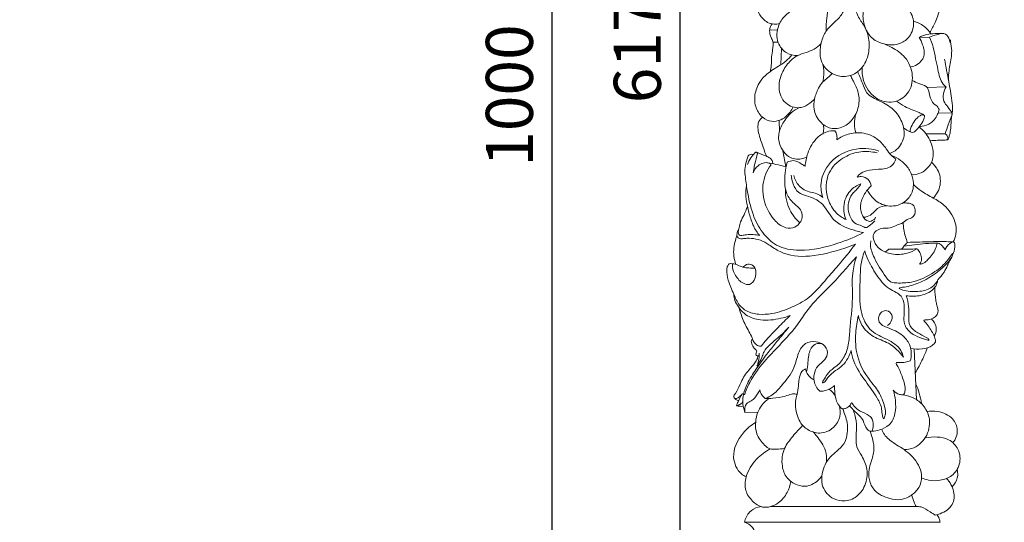
# Model space of a CAD drawing. Units: millimetres. Extents: x -16 to 1537, y -11 to 1333.
# Drawn here: x 382 to 779, y 476 to 679 of the extents above; entities that cross this region are included whole.
import ezdxf

# ---------------------------------------------------------------- set-up
doc = ezdxf.new("R2010")
doc.units = ezdxf.units.MM
doc.layers.get('0').update_dxf_attribs({"lineweight": 5})
doc.layers.add('АР_Размеры', color=1, linetype='Continuous', lineweight=5)
doc.styles.add('style1', font='txt')
doc.dimstyles.new('1_5', dxfattribs={"dimtxt": 19, "dimasz": 13, "dimexe": 1, "dimexo": 0, "dimgap": 5, "dimtad": 1, "dimdec": 0, "dimtxsty": 'style1', "dimcen": 25, "dimclrd": 1, "dimclre": 1, "dimclrt": 1, "dimadec": 0, "dimazin": 0, "dimtfac": 1, "dimtdec": 0, "dimtmove": 0, "dimatfit": 3, "dimfxl": 1, "dimtfill": 1, "dimarcsym": 0})

# ---------------------------------------------------------------- blocks, each defined once
blk = doc.blocks.new('*D13')
at = {"layer": 'Defpoints', "color": 0, "transparency": 16777216}
for p in [(688.98, 1147.92), (596.66, 147.92), (678.98, 147.92)]:
    blk.add_point(p, dxfattribs=at)
at = {"layer": 'АР_Размеры', "color": 1, "lineweight": -2, "transparency": 16777216}
for p, q in [((688.98, 1147.92), (595.66, 1147.92)), ((596.66, 1134.92), (596.66, 160.92)), ((678.98, 147.92), (595.66, 147.92))]:
    blk.add_line(p, q, dxfattribs=at)
at = {"layer": 'АР_Размеры', "color": 1, "transparency": 16777216}
for points in [[(594.49, 1134.92), (598.83, 1134.92), (596.66, 1147.92)], [(594.49, 160.92), (598.83, 160.92), (596.66, 147.92)]]:
    blk.add_solid(points, dxfattribs=at)
at = {"layer": 'АР_Размеры', "color": 1, "transparency": 16777216, "insert": (582, 647.92), "char_height": 19, "attachment_point": 5, "rotation": 90, "style": 'style1', "bg_fill": 3, "box_fill_scale": 1.1, "bg_fill_color": 256, "bg_fill_true_color": 13158600, "bg_fill_transparency": 0}
blk.add_mtext('1000', dxfattribs=at)
blk = doc.blocks.new('*D17')
at = {"layer": 'Defpoints', "color": 0, "transparency": 16777216}
for p in [(688.98, 974.9), (648.32, 357.85), (678.98, 357.85)]:
    blk.add_point(p, dxfattribs=at)
at = {"layer": 'АР_Размеры', "color": 1, "lineweight": -2, "transparency": 16777216}
for p, q in [((688.98, 974.9), (647.32, 974.9)), ((648.32, 961.9), (648.32, 370.85)), ((678.98, 357.85), (647.32, 357.85))]:
    blk.add_line(p, q, dxfattribs=at)
at = {"layer": 'АР_Размеры', "color": 1, "transparency": 16777216}
for points in [[(646.15, 961.9), (650.49, 961.9), (648.32, 974.9)], [(646.15, 370.85), (650.49, 370.85), (648.32, 357.85)]]:
    blk.add_solid(points, dxfattribs=at)
at = {"layer": 'АР_Размеры', "color": 1, "transparency": 16777216, "insert": (633.66, 666.38), "char_height": 19, "attachment_point": 5, "rotation": 90, "style": 'style1', "bg_fill": 3, "box_fill_scale": 1.1, "bg_fill_color": 256, "bg_fill_true_color": 13158600, "bg_fill_transparency": 0}
blk.add_mtext('617', dxfattribs=at)
blk = doc.blocks.new('L-059')
for p, q in [((715.66, 695.92), (718.74, 695.79)), ((776.03, 692.81), (780.18, 692.98)), ((717.02, 691.01), (719.03, 690.99)), ((720.44, 688.43), (720.2, 681.89)), ((786.86, 672.95), (779.27, 672.63)), ((783.63, 662.4), (789.38, 662.25)), ((719.48, 659.33), (719.56, 654.84)), ((786.55, 653.89), (778.96, 653.89)), ((721.01, 647.09), (722.22, 640.57)), ((763.73, 607.38), (762.27, 606.2)), ((774.03, 567.02), (774.97, 546.62)), ((710.97, 541.53), (705.66, 541.44)), ((774.8, 503.41), (716, 503.41)), ((705.49, 497.04), (784.46, 497.04))]:
    blk.add_line(p, q)
for points, knots in [([(726.86, 685.5), (725.39, 685.51), (722.01, 686.25), (718.16, 690.99), (718.54, 697.51), (722.75, 703.07), (728.6, 706.03), (734.37, 705.45), (737.68, 708.37), (738.7, 712.6), (742.53, 716.77), (747.52, 719.76), (750.91, 724.43), (750.3, 729.5), (753.16, 731.37), (754.5, 731.94)], [0, 0, 0, 0, 4.423963, 9.818614, 16.843496, 22.178588, 30.246052, 35.320149, 38.666531, 42.395235, 48.094758, 54.974559, 59.969689, 64.411023, 68.774087, 68.774087, 68.774087, 68.774087]), ([(764.46, 723.43), (763.84, 723.98), (762.03, 725.08), (758.61, 725.28), (756.28, 723.25), (754.49, 720.82), (754.86, 717.35), (757.59, 713.74), (763.07, 711.78), (768.2, 708.61), (772.24, 704.18), (774.44, 698.95), (772.76, 693.35), (767.94, 689.55), (761.85, 689.77), (756.57, 692.37), (753.89, 696.94), (752.84, 702.33), (754.75, 707.66), (753.85, 712.05), (753.32, 715.81), (751.41, 716.15), (750.32, 715.77), (750, 712.64), (749.43, 708.22), (750.6, 701.97), (753.75, 697.85), (755.73, 693.33), (756.11, 687.75), (754.25, 681.29), (748.86, 676.83), (742.01, 677.05), (735.51, 682.03), (735.81, 690.05), (738.62, 696.41), (742.62, 699.56), (746.16, 703.55), (745.44, 707.52), (745.56, 710.23), (745.24, 711.72), (745.81, 712.55), (745.08, 713.03), (744.33, 711.92), (743.44, 710.89), (742, 709.41), (740.81, 707.89), (739.32, 705.05), (738.67, 700.84), (738.38, 697.23), (738.42, 695.45)], [0, 0, 0, 0, 2.495798, 6.279071, 9.239172, 11.396626, 15.1001, 18.66277, 24.517197, 32.060393, 36.611398, 42.392509, 48.203873, 52.718387, 59.868968, 65.098164, 69.780129, 75.171067, 81.146934, 85.81679, 89.288435, 90.493372, 91.113307, 92.533109, 98.687284, 105.613161, 110.45014, 114.163609, 120.247033, 126.836139, 133.698475, 139.417213, 146.219202, 155.904113, 160.607743, 166.794492, 171.148435, 175.523127, 178.096695, 179.327321, 180.059483, 180.455444, 181.356897, 183.182041, 185.043621, 187.372533, 189.010443, 194.590099, 199.914226, 199.914226, 199.914226, 199.914226]), ([(780.37, 694.82), (781.13, 696.12), (782.7, 699.21), (784.21, 703.34), (784.88, 706.94), (784.59, 709.26), (783.93, 711.35), (782.42, 712.13), (781.17, 712.59), (780.68, 713.76), (779.77, 715.81), (778.32, 719.24), (776.94, 722.49), (776.36, 724.83), (775.96, 725.28), (775.83, 725.4)], [-34.125164, -34.125164, -34.125164, -34.125164, -29.618759, -23.760125, -20.950173, -18.79497, -16.684911, -14.808122, -13.916378, -12.842484, -11.23668, -7.03405, -1.795929, -0.524245, 0, 0, 0, 0]), ([(711.96, 714.8), (711.57, 714.02), (710.66, 711.79), (709.73, 708.06), (710.4, 703.69), (712.45, 700.71), (714.85, 698.71), (717.27, 698.14), (718.9, 698.24), (719.59, 698.38)], [0, 0, 0, 0, 2.609094, 7.229957, 11.343583, 15.452064, 17.821955, 20.54249, 22.666853, 22.666853, 22.666853, 22.666853]), ([(716.7, 698.33), (716.41, 698.01), (715.84, 697.17), (715.49, 695.22), (715.95, 693.09), (717.08, 691.42), (717.05, 689.74), (716.83, 687.68), (716.33, 684.89), (716.42, 681.85), (716.08, 679.89), (715.92, 679.07)], [0, 0, 0, 0, 1.29456, 2.97702, 5.805666, 7.614048, 8.827845, 10.733005, 13.867374, 17.28994, 19.804329, 19.804329, 19.804329, 19.804329]), ([(773.7, 699.43), (775.21, 699.01), (777.98, 697.7), (779.99, 695.44), (780.75, 694.27)], [0, 0, 0, 0, 4.720809, 8.893804, 8.893804, 8.893804, 8.893804]), ([(772.5, 680.95), (773.45, 681.09), (775.74, 681.87), (778.62, 685.22), (777.72, 689.54), (776.63, 691.92), (776.03, 692.81)], [0, 0, 0, 0, 2.899764, 7.122934, 11.836466, 15.04772, 15.04772, 15.04772, 15.04772]), ([(776.03, 692.81), (776.45, 693.07), (777.92, 693.86), (780.67, 694.33), (783.71, 694.48), (786.91, 694.62), (788.22, 692.37), (788.49, 691.07), (788.53, 690.66)], [0, 0, 0, 0, 1.4737, 4.968744, 8.157873, 10.914388, 13.700187, 14.937631, 14.937631, 14.937631, 14.937631]), ([(780.18, 692.98), (781.11, 693.34), (782.5, 693.81), (784.22, 694.29), (785, 694.44), (785.32, 694.5)], [19.20192, 19.20192, 19.20192, 19.20192, 22.185908, 23.599864, 24.564705, 24.564705, 24.564705, 24.564705]), ([(780.18, 692.98), (780.79, 691.66), (781.92, 688.83), (782.61, 684.31), (783.75, 679.36), (784.49, 675.01), (786.46, 673.26), (786.86, 672.95)], [-21.369125, -21.369125, -21.369125, -21.369125, -17.021614, -12.28041, -7.772438, -1.520463, 0, 0, 0, 0]), ([(788.26, 691.95), (788.36, 691.92), (788.61, 691.79), (788.92, 690.13), (789.41, 686.83), (788.63, 682.5), (787.86, 678.39), (787.87, 676.17), (787.95, 674.97)], [0, 0, 0, 0, 0.315557, 0.793322, 4.712021, 10.645731, 13.665821, 17.271483, 17.271483, 17.271483, 17.271483]), ([(736.39, 690.34), (735.58, 689.49), (733.73, 687.94), (730.3, 686.75), (726.27, 685.56), (722.55, 682.17), (719.89, 677.37), (718.91, 671.33), (721.87, 665.28), (727.95, 663.91), (731.57, 665.98), (733.21, 667.35), (733.79, 667.96)], [0, 0, 0, 0, 3.499645, 7.090282, 10.826687, 15.987876, 21.657251, 27.068935, 33.870924, 39.568896, 43.447609, 45.978192, 45.978192, 45.978192, 45.978192]), ([(753.03, 680.81), (752.89, 679.02), (753.32, 674.35), (757.5, 667.9), (765.49, 665.81), (772.27, 669.88), (774.12, 677.7), (771.03, 684.98), (765.95, 688.43), (762.93, 689.85), (761.87, 690.24)], [0, 0, 0, 0, 5.404936, 13.793295, 21.317037, 27.74184, 35.353805, 43.285239, 49.93928, 53.301033, 53.301033, 53.301033, 53.301033]), ([(724.62, 685.78), (723.92, 684.9), (722.28, 683.14), (718.41, 680.77), (714.34, 678.23), (710.84, 674.03), (709.44, 669.73), (709.7, 664.97), (711.66, 661.16), (715.38, 658.79), (719.29, 658.94), (722.79, 661.05), (724.45, 663.34), (725.08, 664.77)], [0, 0, 0, 0, 3.366637, 7.125392, 13.585843, 17.629509, 23.310998, 26.643897, 31.761513, 35.498228, 39.291395, 42.799687, 47.468468, 47.468468, 47.468468, 47.468468]), ([(786.28, 684.08), (786.86, 681.04), (787.83, 675.44), (789.2, 668.53), (789.68, 663.34), (788.76, 659.03), (788.87, 655.46), (788.15, 652.99), (787.96, 652.01), (787.38, 651.41), (784.72, 651.5), (782.5, 651.16), (780.52, 651.31)], [0, 0, 0, 0, 9.26279, 17.034273, 21.1987, 24.741792, 30.175836, 31.743868, 32.461455, 33.120806, 34.061523, 40.030589, 40.030589, 40.030589, 40.030589]), ([(737.14, 674.86), (737.27, 675.47), (737.63, 677.85), (737.46, 680.31), (737.09, 682.04)], [0, 0, 0, 0, 1.883535, 7.218677, 7.218677, 7.218677, 7.218677]), ([(740.94, 678.29), (740.31, 677.7), (739.08, 676.52), (736.91, 674.84), (735.02, 671.92), (733.62, 668.23), (733.3, 663.32), (735.53, 658.66), (740.2, 655.56), (745.68, 656.37), (749.89, 660.17), (751.96, 665.46), (751.71, 671.12), (749.6, 674.77), (748.57, 676.89), (748.27, 677.48)], [0, 0, 0, 0, 2.590909, 5.120026, 8.182155, 12.847919, 16.863522, 22.619092, 27.475571, 32.67252, 37.898111, 43.825762, 49.180918, 54.271657, 56.2658, 56.2658, 56.2658, 56.2658]), ([(764.13, 645.97), (764.89, 646.25), (767.56, 647.59), (770.61, 652.35), (769.43, 658.86), (765.74, 664.19), (760.33, 667.2), (754.71, 669.52), (753.15, 674.72), (751.81, 677.46), (751.19, 679.02)], [0, 0, 0, 0, 2.43532, 8.866909, 15.177873, 21.202372, 27.674506, 33.788461, 38.098043, 43.113381, 43.113381, 43.113381, 43.113381]), ([(773.24, 675.46), (774.14, 675.05), (775.92, 674.08), (778.54, 673.56), (780.06, 671.5), (780.2, 668.91), (781.46, 666.21), (783.48, 665.05), (783.94, 664.06), (784.06, 663.75)], [0, 0, 0, 0, 2.965488, 6.122609, 7.542575, 10.290395, 13.770681, 15.945211, 16.957291, 16.957291, 16.957291, 16.957291]), ([(789.38, 662.25), (788.77, 663.08), (787.72, 664.73), (785.01, 667.78), (785.9, 671.23), (786.86, 672.95)], [0, 0, 0, 0, 3.091728, 5.912079, 11.805555, 11.805555, 11.805555, 11.805555]), ([(727.68, 664.52), (726.49, 663.97), (723.81, 662.31), (721.22, 658.86), (719.21, 654.69), (719.1, 650.34), (721.11, 646.62), (724.21, 643.66), (728.01, 643.51), (730.09, 644.31), (730.58, 644.55)], [0, 0, 0, 0, 3.932944, 9.286678, 12.683418, 17.750189, 21.559115, 25.12937, 30.147475, 31.810007, 31.810007, 31.810007, 31.810007]), ([(766.88, 667.14), (767.92, 666.35), (769.97, 665.01), (773.1, 663.59), (775.63, 662.66), (777.22, 662.01), (778.26, 661.33), (777.87, 659.57), (776.83, 657.7), (775.29, 655.86), (774.01, 654.58), (772.87, 654.46), (772.13, 655.12), (772.79, 656.76), (773.75, 658.59), (775.2, 660.54), (776.53, 661.33), (777.25, 661.65), (777.62, 661.64), (777.76, 661.63)], [0, 0, 0, 0, 3.920282, 7.309113, 10.310593, 11.934363, 12.602692, 13.759447, 16.538809, 19.335327, 20.921923, 21.778672, 22.514234, 23.426237, 26.463698, 29.168903, 30.414045, 31.087197, 31.501972, 31.501972, 31.501972, 31.501972]), ([(714.34, 644.86), (713.53, 646.82), (712.35, 650.67), (710.68, 655.27), (711, 658.92), (712.16, 660.17), (712.78, 660.63)], [0, 0, 0, 0, 6.366458, 12.090343, 14.538109, 16.873031, 16.873031, 16.873031, 16.873031]), ([(750.44, 662.01), (750.03, 660.64), (749.66, 658.05), (750.11, 655.49), (750.45, 654.4)], [0, 0, 0, 0, 4.269718, 7.692709, 7.692709, 7.692709, 7.692709]), ([(784.06, 663.75), (783.94, 663.09), (783.5, 661.61), (782.35, 659.74), (780.32, 657.8), (778.04, 657.14), (776.43, 656.87), (776.06, 656.82)], [16.957291, 16.957291, 16.957291, 16.957291, 18.974557, 21.532765, 23.467414, 27.256741, 28.378285, 28.378285, 28.378285, 28.378285]), ([(789.31, 661.73), (788.78, 660.37), (787.82, 657.77), (786.95, 655.13), (786.55, 653.89)], [-8.318502, -8.318502, -8.318502, -8.318502, -3.931615, 0, 0, 0, 0]), ([(737.08, 653.75), (737.32, 654.45), (737.57, 655.77), (737.42, 657.09), (737.29, 657.66)], [0, 0, 0, 0, 2.209438, 3.949943, 3.949943, 3.949943, 3.949943]), ([(772.67, 654.69), (771.9, 654.96), (770.87, 655.47), (769.97, 656.15), (769.73, 656.36)], [0, 0, 0, 0, 2.438875, 3.393795, 3.393795, 3.393795, 3.393795]), ([(775.94, 656.66), (776.35, 656.39), (778.37, 654.83), (780.57, 651.44), (781.9, 647.04), (781.58, 643.01), (779.36, 639.73), (776.19, 637.65), (773.86, 637.39), (772.83, 637.44)], [0, 0, 0, 0, 1.477101, 7.634535, 11.690963, 15.127052, 19.377584, 23.077535, 26.181083, 26.181083, 26.181083, 26.181083]), ([(729.99, 640.83), (730.09, 642.59), (730.96, 646.8), (733.88, 652.05), (738.32, 654.88), (740.94, 655.2), (742.02, 655.17)], [94.92392, 94.92392, 94.92392, 94.92392, 100.211028, 107.718589, 112.220979, 115.451877, 115.451877, 115.451877, 115.451877]), ([(742.02, 655.17), (742.37, 654.63), (742.89, 653.43), (742.87, 652.14), (742.76, 651.53)], [115.451877, 115.451877, 115.451877, 115.451877, 117.402885, 119.236732, 119.236732, 119.236732, 119.236732]), ([(742.76, 651.53), (744.14, 652.52), (747.37, 654.12), (753.27, 654.77), (759.07, 652.44), (762.41, 648.47), (764.39, 645.37), (765.91, 644.25), (766.57, 643.83)], [119.236732, 119.236732, 119.236732, 119.236732, 124.296538, 129.854334, 136.61472, 141.9916, 145.210196, 147.561916, 147.561916, 147.561916, 147.561916]), ([(787.41, 651.55), (787.55, 651.93), (787.71, 652.91), (786.97, 653.63), (786.55, 653.89)], [0, 0, 0, 0, 1.22317, 2.699817, 2.699817, 2.699817, 2.699817]), ([(709, 645.59), (708.65, 645.68), (708.01, 645.7), (706.95, 645.18), (706.41, 643.1), (705.5, 640.53), (705.79, 636.13), (706.77, 629.87), (708.34, 621.77), (712.34, 614.07), (718.59, 607.91), (729.91, 606.08), (741.87, 608.99), (750.26, 612.33), (753.59, 614.05)], [-78.617506, -78.617506, -78.617506, -78.617506, -77.516284, -76.804864, -75.2451, -71.565252, -68.459309, -62.301942, -52.398416, -43.951819, -36.535893, -27.012811, -11.252196, 0, 0, 0, 0]), ([(706.72, 641.51), (707.04, 642.47), (707.87, 644.24), (709.17, 645.67), (710.06, 646.65), (710.95, 646.28), (710.12, 643.76), (709.53, 641.42), (709.12, 639.02), (709, 638.11)], [0, 0, 0, 0, 3.037187, 5.629986, 6.156268, 6.588387, 8.015897, 12.314177, 15.063301, 15.063301, 15.063301, 15.063301]), ([(710.43, 646.48), (711.63, 645.99), (713.12, 645.39), (714.9, 644.62), (715.95, 644.21), (716.65, 643.13), (716.91, 642.31), (716.97, 641.89)], [0, 0, 0, 0, 3.899011, 4.785344, 5.861546, 7.18709, 8.445026, 8.445026, 8.445026, 8.445026]), ([(737.07, 628.28), (736.51, 630.09), (735.73, 635.59), (740.57, 644.69), (749.68, 648.22), (756.27, 647.98), (758.81, 647.32), (759.76, 646.99)], [15.372124, 15.372124, 15.372124, 15.372124, 21.048521, 31.55703, 43.400933, 48.189467, 51.222889, 51.222889, 51.222889, 51.222889]), ([(759.01, 646.31), (758.71, 646.37), (756.31, 646.79), (751.45, 646.99), (744.62, 644.36), (738.23, 638), (738.13, 628.64), (741.82, 622.08), (745.09, 619.92), (746.5, 619.28)], [-44.240481, -44.240481, -44.240481, -44.240481, -43.324787, -36.928583, -29.98654, -21.840813, -11.455077, -4.638308, 0, 0, 0, 0]), ([(764.72, 645.28), (765.41, 645), (767.33, 644.08), (770.36, 641.99), (772.82, 638.33), (773.86, 634.46), (773.53, 630.27), (770.97, 626.57), (766.03, 624.29), (760.19, 625.16), (756.68, 628.41), (755.39, 630.58), (755.11, 631.12)], [0, 0, 0, 0, 2.234871, 6.400878, 10.844854, 15.191716, 18.16814, 23.230628, 27.781386, 33.909016, 39.671363, 41.489137, 41.489137, 41.489137, 41.489137]), ([(709, 638.11), (709.38, 639.23), (710.51, 641.01), (712.95, 642.26), (715.09, 642.49), (716, 641.66), (716.24, 641.37)], [15.063301, 15.063301, 15.063301, 15.063301, 18.617295, 20.915831, 23.261113, 24.404759, 24.404759, 24.404759, 24.404759]), ([(716.24, 641.37), (715.4, 640.28), (713, 636.35), (712.27, 628.16), (715.91, 620.56), (720.53, 616.15), (724.95, 615.43), (727.46, 617.32), (729.03, 619.72), (728.63, 623.57), (724.79, 626), (721.44, 630.97), (721.7, 636.97), (722.31, 640.98), (722.68, 642.42)], [24.404759, 24.404759, 24.404759, 24.404759, 28.531971, 38.064059, 47.540923, 52.953591, 56.702051, 59.745245, 61.808172, 65.145705, 69.944254, 74.713328, 82.537882, 86.99646, 86.99646, 86.99646, 86.99646]), ([(722.22, 640.57), (720.88, 640.95), (718.46, 641.57), (716.01, 642.06), (714.93, 642.26)], [6.639234, 6.639234, 6.639234, 6.639234, 10.828593, 14.131574, 14.131574, 14.131574, 14.131574]), ([(722.68, 642.42), (723.49, 642.85), (725.65, 643.55), (728.05, 642.02), (729.53, 641.15), (729.99, 640.83)], [86.99646, 86.99646, 86.99646, 86.99646, 89.723783, 93.233726, 94.92392, 94.92392, 94.92392, 94.92392]), ([(766.57, 643.83), (766.22, 642.76), (764.72, 639.91), (759.63, 639.61), (755.31, 639.33), (752.27, 638.01), (751.25, 636.86), (750.96, 636.46)], [147.561916, 147.561916, 147.561916, 147.561916, 150.964569, 156.271087, 161.277231, 164.317239, 165.814343, 165.814343, 165.814343, 165.814343]), ([(780.98, 642.45), (781.97, 641.61), (784.21, 638.94), (785.2, 633.18), (783.03, 629.44), (781.7, 627.99)], [0, 0, 0, 0, 3.895467, 10.221656, 16.088941, 16.088941, 16.088941, 16.088941]), ([(753.59, 614.05), (752.18, 614.3), (747.94, 615.47), (740.99, 618.16), (738.23, 624.9), (734, 627.76), (730.62, 628.98), (726.91, 629.96), (725.07, 633.57), (724.39, 636.05), (724.28, 637.28)], [0, 0, 0, 0, 4.286039, 13.356786, 20.747752, 24.823025, 28.227703, 31.667793, 35.741139, 39.452378, 39.452378, 39.452378, 39.452378]), ([(725.37, 637.09), (725.74, 635.59), (727.25, 632.39), (731.24, 630.4), (734.8, 629.91), (736.35, 628.88), (737.07, 628.28)], [0, 0, 0, 0, 4.640243, 10.005451, 12.54472, 15.372124, 15.372124, 15.372124, 15.372124]), ([(750.96, 636.46), (751.51, 636.61), (753.1, 636.79), (755.7, 635.81), (756.46, 633.85), (756.6, 632.96)], [165.814343, 165.814343, 165.814343, 165.814343, 167.510353, 170.578173, 173.293156, 173.293156, 173.293156, 173.293156]), ([(711.54, 612.84), (710.65, 614.01), (708.88, 616.77), (707.36, 621.49), (706.27, 626.24), (705.91, 630.08), (706.17, 632.21), (706.3, 632.91)], [0, 0, 0, 0, 4.434895, 9.730652, 14.782611, 19.046449, 21.201213, 21.201213, 21.201213, 21.201213]), ([(746.5, 619.28), (745.83, 620.93), (745.01, 625.08), (747.32, 630.92), (750.85, 633.11), (752.41, 633.71)], [0, 0, 0, 0, 5.339835, 12.273575, 17.28636, 17.28636, 17.28636, 17.28636]), ([(752.41, 633.71), (752.37, 633.5), (752.22, 632.98), (751.29, 632.15), (750.49, 631.09), (748.79, 629.63), (747.02, 625.98), (747.29, 620.94), (750.19, 617.37), (752.69, 617.08), (754.4, 615.67), (756.3, 617.12), (757.43, 617.96), (758.08, 618.74)], [17.28636, 17.28636, 17.28636, 17.28636, 17.915932, 18.879901, 20.929123, 21.910455, 25.549314, 32.626787, 35.903784, 38.173166, 40.10406, 41.500621, 44.55114, 44.55114, 44.55114, 44.55114]), ([(756.6, 632.96), (755.72, 632.13), (753.91, 629.91), (751.9, 625.64), (752.6, 621.22), (755.07, 618.16), (757.52, 618.87), (758.24, 619.82), (758.45, 620.25)], [173.293156, 173.293156, 173.293156, 173.293156, 176.924189, 181.862544, 186.849555, 189.929355, 191.987593, 193.424449, 193.424449, 193.424449, 193.424449]), ([(773.7, 633.49), (774.67, 632.55), (777.14, 630.4), (781.59, 628.13), (787.04, 624.85), (790.62, 619.52), (791.28, 613.92), (790.31, 611.26), (789.77, 610.28)], [0, 0, 0, 0, 4.045694, 9.744247, 14.942497, 23.036694, 27.928313, 31.302085, 31.302085, 31.302085, 31.302085]), ([(722.02, 631.53), (721.97, 628.68), (722.95, 623.48), (726.21, 619.45), (727.83, 617.99)], [0, 0, 0, 0, 8.550958, 15.107342, 15.107342, 15.107342, 15.107342]), ([(706.65, 624.53), (706.23, 623.43), (705.44, 621.33), (703.87, 618.7), (703.39, 616.08), (702.76, 614.32), (703.3, 612.74), (704.77, 612.91), (706.51, 613.24), (708.97, 613.31), (710.72, 613.04), (711.54, 612.84)], [-20.543152, -20.543152, -20.543152, -20.543152, -16.999069, -13.823231, -11.453826, -9.114575, -8.191244, -7.206459, -5.298018, -2.552736, 0, 0, 0, 0]), ([(753.56, 620.22), (754.05, 620.27), (755.49, 620.54), (757.48, 621.83), (759.38, 624.35), (761.68, 624.87), (762.98, 624.91)], [0, 0, 0, 0, 1.470444, 4.363038, 6.862714, 10.762363, 10.762363, 10.762363, 10.762363]), ([(769.54, 626.09), (770.23, 626.09), (771.38, 625.93), (773.36, 625.7), (774.49, 623.78), (774.5, 621.92), (773.67, 620.17), (771.56, 619.67), (769.45, 617.91), (766.59, 616.87), (763.9, 615.59), (760.67, 616.14), (757.1, 614.16), (757.74, 610.05), (760.28, 606.85), (765.27, 604.94), (770.6, 605.24), (773.85, 606.7), (775.05, 607.46)], [-49.316358, -49.316358, -49.316358, -49.316358, -47.266963, -45.760085, -43.640423, -41.371426, -40.314634, -38.118418, -35.435242, -32.113556, -28.977954, -26.864369, -22.329783, -19.650221, -15.541143, -10.51294, -4.257703, 0, 0, 0, 0]), ([(769.55, 618.17), (769.61, 616.25), (770.05, 613.47), (771.01, 610.87), (771.34, 610.09)], [-8.305194, -8.305194, -8.305194, -8.305194, -2.542018, 0, 0, 0, 0]), ([(702.02, 601.21), (701.3, 603.31), (700.76, 606.85), (701.69, 610.67), (702.21, 612.27), (702.37, 612.72)], [0, 0, 0, 0, 6.673176, 10.280404, 11.718508, 11.718508, 11.718508, 11.718508]), ([(703.15, 615.31), (702.78, 614.81), (702.39, 613.81), (702.42, 612.37), (703.39, 611.53), (704.82, 611.53), (707.04, 611.89), (710.14, 611.55), (713.15, 610.57), (716.26, 608.55), (721.57, 604.76), (732.84, 603.79), (742.82, 606.73), (748.85, 608.79), (750.27, 609.33)], [-53.104979, -53.104979, -53.104979, -53.104979, -51.236947, -49.970733, -49.110262, -47.689404, -45.893203, -42.305392, -38.491417, -36.513816, -31.18889, -19.115651, -4.578519, 0, 0, 0, 0]), ([(750.27, 609.33), (748.03, 606.42), (744.23, 601.66), (738.14, 594.88), (733.81, 589.57), (728.92, 585.94), (723.6, 583.43), (717.68, 581.17), (711.29, 580.85), (706.58, 581.88), (702.94, 584.93), (701.01, 589.55), (698.96, 594.22), (698.08, 598.21), (698.51, 600.56), (699.07, 601.24), (699.32, 601.47)], [0, 0, 0, 0, 11.050962, 18.230921, 27.353697, 31.498161, 36.354735, 44.994716, 50.256858, 55.38594, 59.04404, 64.023197, 70.117134, 74.468088, 76.02517, 77.047536, 77.047536, 77.047536, 77.047536]), ([(789.42, 605.65), (788.54, 604.2), (786.12, 600.98), (780.6, 596.76), (773.85, 593.78), (768.26, 593.64), (765.24, 593.74), (763.66, 594.61), (761.26, 597.98), (758.63, 601.93), (756.85, 606.36), (756.2, 608.71), (756.39, 610.15), (756.54, 610.75)], [0, 0, 0, 0, 5.097878, 11.942196, 20.689983, 26.601573, 28.70116, 29.558879, 31.896415, 40.866266, 43.809253, 46.229155, 48.075819, 48.075819, 48.075819, 48.075819]), ([(771.34, 610.09), (770.82, 609.61), (769.98, 608.71), (769.23, 607.73), (768.94, 607.3)], [0, 0, 0, 0, 2.14117, 3.687017, 3.687017, 3.687017, 3.687017]), ([(783.26, 609.78), (780.19, 609.75), (775.71, 609.45), (771.27, 608.78), (769.87, 608.54)], [9.047636, 9.047636, 9.047636, 9.047636, 18.249005, 22.500337, 22.500337, 22.500337, 22.500337]), ([(789.77, 610.28), (788.48, 610.35), (785, 610.48), (778.85, 610.3), (774, 610.19), (771.34, 610.09)], [31.302085, 31.302085, 31.302085, 31.302085, 35.175347, 41.76542, 49.736345, 49.736345, 49.736345, 49.736345]), ([(783.26, 609.78), (783.13, 609.03), (782.48, 606.47), (780.34, 603.8), (778.27, 601.93), (777.2, 601.49), (776.76, 601.27), (776.19, 601.31), (776.97, 602.48), (777.04, 603.82), (776.55, 606.04), (775.55, 607.07), (775.05, 607.46)], [0, 0, 0, 0, 2.275995, 7.844655, 9.920392, 10.565302, 11.254582, 11.463048, 11.973801, 14.035695, 16.342236, 18.233954, 18.233954, 18.233954, 18.233954]), ([(786.37, 607.1), (786.17, 607.63), (785.57, 608.63), (784.4, 609.55), (783.54, 609.75), (783.26, 609.78)], [4.763073, 4.763073, 4.763073, 4.763073, 6.437302, 8.198267, 9.047636, 9.047636, 9.047636, 9.047636]), ([(783.54, 594.99), (784.49, 595.92), (786.04, 597.75), (787.33, 600.56), (788.55, 603.08), (790.08, 605.72), (790.47, 608.2), (790.36, 609.93), (789.97, 610.2), (789.77, 610.28)], [-17.367239, -17.367239, -17.367239, -17.367239, -13.376222, -10.290992, -8.129179, -4.967181, -1.238501, -0.64891, 0, 0, 0, 0]), ([(789.77, 610.28), (789.27, 610.12), (787.8, 609.45), (786.78, 608.08), (786.37, 607.1)], [0, 0, 0, 0, 1.577092, 4.763073, 4.763073, 4.763073, 4.763073]), ([(769.67, 563.7), (769.44, 564.66), (768.28, 567.93), (763.15, 571.16), (755.68, 573.93), (751.62, 582.9), (752.23, 592.92), (752.16, 601.18), (753.63, 605.63), (754.03, 606.69)], [245.867511, 245.867511, 245.867511, 245.867511, 248.799795, 255.984074, 262.93981, 272.242514, 282.633066, 293.239366, 296.626628, 296.626628, 296.626628, 296.626628]), ([(754.03, 606.69), (754.33, 605.71), (755.56, 602.29), (758.62, 597.02), (762.52, 591.9), (766.51, 590.02), (769.24, 588.32), (770.23, 584.65), (769.89, 580.93), (769.8, 576.73), (772.48, 573.24), (776.3, 571.64), (778.77, 570.75), (779.93, 570.44)], [296.626628, 296.626628, 296.626628, 296.626628, 299.690003, 307.485876, 315.010708, 318.253098, 320.696162, 324.348403, 328.723096, 332.146046, 336.575595, 340.848978, 344.452978, 344.452978, 344.452978, 344.452978]), ([(775.05, 607.46), (773.02, 607.36), (769.24, 607.27), (765.47, 607.32), (763.73, 607.38)], [0, 0, 0, 0, 6.107657, 11.317001, 11.317001, 11.317001, 11.317001]), ([(767.91, 591.45), (768.01, 591.54), (768.41, 591.86), (769.96, 591.99), (773.29, 592.62), (778.41, 594.69), (783.28, 597.86), (786.6, 600.84), (788.38, 602.88), (789.08, 604.03), (789.37, 604.57)], [399.898689, 399.898689, 399.898689, 399.898689, 400.306232, 401.392053, 404.39866, 410.601198, 417.707476, 421.753151, 423.963796, 425.793747, 425.793747, 425.793747, 425.793747]), ([(699.32, 601.47), (700.13, 601.52), (702.14, 601.5), (704.5, 599.81), (707.32, 599.8), (708.93, 599.62), (709.76, 599.57)], [77.047536, 77.047536, 77.047536, 77.047536, 79.497835, 82.869967, 85.276961, 87.772807, 87.772807, 87.772807, 87.772807]), ([(704.88, 600.01), (705.38, 600.61), (706.72, 601.61), (710.15, 600.56), (710.53, 596.08), (707.98, 592.62), (704.2, 593.61), (701.87, 596.33), (700.49, 599.33), (700.58, 601.06), (700.65, 601.55)], [0, 0, 0, 0, 2.34047, 4.429364, 9.446511, 12.942335, 15.42168, 19.836843, 23.470124, 24.951333, 24.951333, 24.951333, 24.951333]), ([(705.49, 548.51), (706.07, 550.2), (708.07, 555.06), (713.04, 561.72), (720.31, 569.23), (726.62, 575.99), (732, 584.75), (740.74, 592.78), (746.95, 600.09), (750.66, 604.25)], [0, 0, 0, 0, 5.355559, 15.67197, 24.646048, 36.789622, 43.26693, 55.350027, 72.078403, 72.078403, 72.078403, 72.078403]), ([(750.66, 604.25), (749.99, 602.12), (748.62, 596.61), (749.53, 586.6), (748.05, 576.99), (747.72, 568.72), (746.05, 564.12), (743.84, 561.05), (741.26, 559.29), (738.97, 557.15), (737.75, 554.9), (737.02, 553.88), (737.03, 553.16), (738.24, 554), (739, 555.77), (741.96, 558.21), (746.16, 560.85), (747.89, 564.25), (748.52, 566.47)], [72.078403, 72.078403, 72.078403, 72.078403, 78.790099, 88.908946, 101.877272, 107.898508, 113.642809, 116.244545, 119.109187, 122.917985, 125.578848, 126.593746, 126.82173, 127.340757, 129.416868, 134.030498, 137.625721, 144.548902, 144.548902, 144.548902, 144.548902]), ([(783.54, 594.99), (783.01, 593.91), (781.17, 591.34), (775.95, 590.03), (771.28, 590.17), (768.59, 591.15), (767.91, 591.45)], [382.415301, 382.415301, 382.415301, 382.415301, 386.032396, 391.399311, 397.653032, 399.898689, 399.898689, 399.898689, 399.898689]), ([(770.76, 588.52), (771.2, 588.46), (772.51, 588.31), (775.61, 588.35), (779.41, 589.22), (782.37, 591.59), (783.33, 593.61), (783.51, 594.68), (783.54, 594.99)], [366.543956, 366.543956, 366.543956, 366.543956, 367.868894, 370.487375, 375.86862, 379.170549, 381.490712, 382.415301, 382.415301, 382.415301, 382.415301]), ([(723.98, 580.57), (722.75, 580.11), (718.83, 578.96), (712.63, 578.23), (706.29, 580.15), (703.22, 583.6), (701.5, 586.46), (701.19, 588.31), (701.15, 589.17)], [0, 0, 0, 0, 3.937455, 12.228642, 18.461368, 22.857925, 25.758598, 28.363365, 28.363365, 28.363365, 28.363365]), ([(779.93, 570.44), (779.93, 570.58), (779.88, 571.2), (777.97, 572.17), (775.42, 573.51), (771.73, 576.07), (771.79, 580.43), (771.95, 584.43), (771.26, 587.15), (770.76, 588.52)], [344.452978, 344.452978, 344.452978, 344.452978, 344.854292, 346.243412, 350.058374, 354.31641, 358.328236, 362.162335, 366.543956, 366.543956, 366.543956, 366.543956]), ([(782.28, 591.84), (782.33, 590.98), (782.44, 589.38), (782.64, 587.31), (782.95, 585.46), (783.61, 583.63), (783.78, 581.77), (782.94, 580.26), (781.38, 579.28), (779.66, 578.56), (778.24, 578.89), (777.78, 578.42), (779.02, 577.37), (780.32, 575.35), (782.23, 572.57), (782.6, 570.44), (782.66, 569.97)], [0, 0, 0, 0, 2.564009, 4.824687, 6.239222, 8.170838, 10.705679, 11.45441, 13.228718, 16.082351, 16.936759, 17.148173, 17.810704, 20.563656, 25.642531, 27.055017, 27.055017, 27.055017, 27.055017]), ([(703.32, 583.44), (703.45, 582.98), (704.18, 580.7), (705.69, 576.6), (708.04, 573.06), (708.9, 570.42), (709.68, 569.21), (710.84, 568.34), (711.77, 568.16), (712.31, 568.16), (712.5, 568.58), (713.43, 569.57), (715.48, 572.14), (719.26, 575.95), (722.3, 578.98), (723.98, 580.57)], [-35.461718, -35.461718, -35.461718, -35.461718, -34.040758, -28.267223, -22.404901, -21.460603, -19.961284, -18.135144, -17.358421, -17.06134, -16.670566, -16.137719, -12.881639, -6.923508, 0, 0, 0, 0]), ([(748.52, 566.47), (748.77, 565.01), (749.9, 560.46), (754.15, 554.26), (758.63, 548.26), (760.92, 543.78), (760.95, 540.93), (761.26, 539.92), (761.66, 538.46), (762.73, 541.16), (762.04, 544.27), (759.99, 549.87), (754.79, 555.61), (750.45, 563.58), (750.16, 572.87), (750.92, 578.26), (751.48, 580.55)], [144.548902, 144.548902, 144.548902, 144.548902, 149.000666, 158.471686, 166.699096, 171.608743, 173.304119, 174.76532, 175.52118, 176.311329, 180.609107, 187.008548, 192.94423, 204.008238, 213.213134, 220.299071, 220.299071, 220.299071, 220.299071]), ([(751.48, 580.55), (751.75, 579.2), (752.96, 575.75), (757.39, 571.57), (764.42, 569.66), (767.99, 565.89), (769.67, 563.7)], [220.299071, 220.299071, 220.299071, 220.299071, 224.439068, 231.033172, 237.597909, 245.867511, 245.867511, 245.867511, 245.867511]), ([(763.29, 576.5), (764.02, 577.05), (765.23, 578.55), (765.12, 581.63), (762.18, 583.08), (759.48, 581.08), (759.47, 577.22), (764.25, 575.23), (768.92, 573.46), (772.29, 569.23), (773.02, 565.46), (772.7, 563.2), (772.43, 562.26)], [0, 0, 0, 0, 2.735405, 5.453982, 7.983885, 10.889359, 13.904487, 17.663242, 24.781324, 29.23866, 33.079034, 35.997778, 35.997778, 35.997778, 35.997778]), ([(780.96, 579.16), (781.43, 578.72), (782.36, 577.52), (783.25, 575.06), (782.59, 573.15), (782.06, 572.31)], [0, 0, 0, 0, 1.908452, 4.51429, 7.501701, 7.501701, 7.501701, 7.501701]), ([(704.79, 545.67), (704.8, 546.65), (705.05, 549.48), (707.07, 554.22), (710.61, 559.77), (714.6, 565.13), (718.96, 570.49), (721.74, 573.91), (723.33, 575.83)], [0, 0, 0, 0, 2.938442, 8.451701, 15.209198, 22.717084, 28.465554, 35.944469, 35.944469, 35.944469, 35.944469]), ([(723.33, 575.83), (722.54, 574.91), (720.93, 573.18), (718.01, 570.82), (715.7, 568.68), (713.88, 566.95), (713.09, 565.33), (712.26, 562.98), (711.25, 561.19), (710.53, 560.06)], [35.944469, 35.944469, 35.944469, 35.944469, 39.602611, 42.98341, 47.205588, 49.08788, 50.432678, 52.552244, 56.565245, 56.565245, 56.565245, 56.565245]), ([(711.45, 564.49), (711.36, 564.42), (711.09, 564.28), (710.6, 564.21), (709.99, 564.6), (710.09, 565.47), (710.68, 566.21), (709.88, 567.01), (709.1, 567.62), (708.62, 568.71), (708.24, 569.52), (708.21, 570.39), (708.57, 570.79), (708.78, 570.94)], [0, 0, 0, 0, 0.346923, 0.901444, 1.408714, 2.254052, 3.182873, 3.778945, 5.257999, 6.246844, 7.27185, 7.944135, 8.722715, 8.722715, 8.722715, 8.722715]), ([(735.97, 550.05), (735.36, 550.55), (733.64, 552.4), (733.16, 556.41), (734.88, 560.44), (738.02, 562.29), (739.51, 565.84), (737.65, 569.13), (734.06, 570.24), (729.61, 569.82), (726.86, 564.95), (725.68, 558.48), (721.2, 553.14), (717.45, 548.69), (714.88, 547.44), (713.89, 547.06)], [21.567835, 21.567835, 21.567835, 21.567835, 23.937111, 28.932687, 32.628829, 36.465531, 39.504087, 43.171256, 46.165069, 50.517996, 55.300019, 61.440181, 70.327657, 75.53735, 78.729468, 78.729468, 78.729468, 78.729468]), ([(736.91, 569.11), (736.26, 569.32), (734.45, 569.51), (731.6, 566.99), (731.24, 562.95), (730.97, 559.71), (730.67, 558.16), (730.59, 557.76)], [0, 0, 0, 0, 2.062834, 5.073063, 10.187316, 13.695977, 14.919897, 14.919897, 14.919897, 14.919897]), ([(782.66, 569.97), (782.29, 569.41), (780.87, 567.75), (777.1, 566.85), (774.1, 566.92), (772.6, 567.26)], [27.055017, 27.055017, 27.055017, 27.055017, 29.078427, 33.393284, 38.022661, 38.022661, 38.022661, 38.022661]), ([(710.53, 560.06), (710.73, 560.61), (711.12, 561.92), (711.45, 563.5), (711.45, 564.7), (711.44, 565.11), (711.43, 565.29)], [56.565245, 56.565245, 56.565245, 56.565245, 58.32621, 60.656231, 61.377033, 61.908521, 61.908521, 61.908521, 61.908521]), ([(779.32, 567.47), (778.75, 565.98), (777.28, 562.52), (775.55, 559.18), (774.47, 557.3)], [0, 0, 0, 0, 4.794383, 11.275048, 11.275048, 11.275048, 11.275048]), ([(704.67, 549.09), (704.34, 548.59), (703.58, 547.78), (702.52, 547.13), (701.46, 546.89), (700.97, 548.02), (702.38, 549.76), (703.29, 551.72), (704.66, 555.1), (706.74, 558.12), (709.39, 560.89), (710.58, 562.81), (710.84, 563.76), (710.81, 564.22), (710.64, 564.28), (710.59, 564.28)], [5.508878, 5.508878, 5.508878, 5.508878, 7.315768, 8.723198, 9.380038, 10.128592, 11.65706, 15.559298, 16.794381, 22.571417, 26.342942, 28.423688, 29.092814, 29.440175, 29.579771, 29.579771, 29.579771, 29.579771]), ([(772.43, 562.26), (771.79, 562.01), (770.26, 561.52), (768.41, 561.67), (767.28, 561.53), (766.77, 561.6), (766.71, 560.95), (767.89, 559.36), (769.12, 555.85), (770.57, 552.09), (770.2, 549.46), (769.84, 548.73), (769.7, 548.5)], [35.997778, 35.997778, 35.997778, 35.997778, 38.064215, 40.76237, 41.338325, 41.660555, 42.04672, 42.855066, 47.704867, 53.011445, 54.64637, 55.457117, 55.457117, 55.457117, 55.457117]), ([(730.11, 558.97), (729.8, 558.86), (728.51, 558.23), (727.84, 556.31), (727.31, 553.89), (727.32, 551.02), (726.43, 547.77), (725.83, 544.23), (726.55, 540.9), (727.77, 537.16), (731.06, 534.1), (736.17, 532.41), (741.61, 534.72), (744.34, 539.4), (744.15, 542.63), (743.81, 543.96)], [5.731551, 5.731551, 5.731551, 5.731551, 6.744038, 9.891768, 11.183628, 14.274361, 18.369749, 21.288727, 24.910631, 28.483455, 32.901604, 37.858597, 43.838417, 49.004508, 53.131637, 53.131637, 53.131637, 53.131637]), ([(733.53, 554.54), (733.02, 554.79), (731.38, 555.83), (730.42, 557.67), (730.11, 558.97)], [0, 0, 0, 0, 1.718341, 5.731551, 5.731551, 5.731551, 5.731551]), ([(774.68, 552.79), (775.23, 551.64), (776.21, 549.1), (776.78, 546.43), (776.96, 545)], [0, 0, 0, 0, 3.824523, 8.146729, 8.146729, 8.146729, 8.146729]), ([(702.27, 544.14), (702.45, 544.69), (703.1, 546.41), (703.97, 548.04), (704.67, 549.09)], [0, 0, 0, 0, 1.725504, 5.508878, 5.508878, 5.508878, 5.508878]), ([(711.69, 550.61), (711.43, 550.01), (710.5, 548.34), (708.84, 546.15), (705.59, 545.03), (705.45, 542.6), (705.66, 541.44)], [4.264468, 4.264468, 4.264468, 4.264468, 6.239102, 10.000555, 12.234364, 15.776229, 15.776229, 15.776229, 15.776229]), ([(713.89, 547.06), (713.35, 547.44), (712.3, 548.46), (711.81, 549.85), (711.69, 550.61)], [0, 0, 0, 0, 1.972595, 4.264468, 4.264468, 4.264468, 4.264468]), ([(726.69, 548.66), (726.53, 548.74), (725.84, 549.01), (724.13, 548.8), (721.23, 547.6), (717.59, 547.13), (714.89, 547.04), (713.89, 547.06)], [-13.033854, -13.033854, -13.033854, -13.033854, -12.502722, -10.823136, -8.119704, -3.014941, 0, 0, 0, 0]), ([(741.86, 552.25), (741.33, 551.81), (740.02, 550.94), (738.02, 550.06), (736.54, 550.01), (735.97, 550.05)], [15.135553, 15.135553, 15.135553, 15.135553, 17.205718, 19.852882, 21.567835, 21.567835, 21.567835, 21.567835]), ([(742.11, 548.19), (741.78, 548.72), (741.03, 549.69), (740.1, 550.47), (739.62, 550.81)], [0, 0, 0, 0, 1.865292, 3.627515, 3.627515, 3.627515, 3.627515]), ([(744.97, 542.82), (744.26, 543.41), (742.52, 545.27), (741.96, 548.81), (741.82, 551.3), (741.86, 552.25)], [4.859081, 4.859081, 4.859081, 4.859081, 7.61858, 12.258333, 15.135553, 15.135553, 15.135553, 15.135553]), ([(765.58, 550.35), (766, 549.01), (766.61, 545.89), (766.62, 540.98), (764.46, 536.14), (760.42, 534.29), (757.62, 533.75), (755.77, 533.9), (754.26, 535.35), (753.64, 538.43), (751.11, 540.94), (749.04, 542.68), (748.26, 543.75), (747.97, 544.18)], [4.625071, 4.625071, 4.625071, 4.625071, 8.838138, 14.098742, 19.260725, 23.59944, 26.777883, 27.881628, 28.940247, 32.735452, 36.90243, 39.298982, 40.85309, 40.85309, 40.85309, 40.85309]), ([(769.7, 548.5), (769.15, 548.49), (767.59, 548.68), (766.24, 549.61), (765.58, 550.35)], [0, 0, 0, 0, 1.643378, 4.625071, 4.625071, 4.625071, 4.625071]), ([(701.33, 547.28), (701.54, 547.05), (702.07, 546.59), (702.71, 546.31), (703.07, 546.2)], [0, 0, 0, 0, 0.929555, 2.066737, 2.066737, 2.066737, 2.066737]), ([(702.27, 544.14), (702.84, 544.25), (703.81, 544.62), (704.54, 545.34), (704.79, 545.67)], [-2.996057, -2.996057, -2.996057, -2.996057, -1.252961, 0, 0, 0, 0]), ([(705.66, 541.44), (705.39, 542.09), (704.96, 543.48), (704.8, 544.93), (704.79, 545.67)], [0, 0, 0, 0, 2.113814, 4.334611, 4.334611, 4.334611, 4.334611]), ([(715.52, 547.07), (714.35, 546.34), (711.46, 543.86), (709.68, 538.48), (710.07, 532.44), (712.79, 528.81), (715.66, 526.39), (718.65, 526.59), (720.57, 526.7), (721.69, 526.91)], [0, 0, 0, 0, 4.148927, 11.111882, 16.140757, 21.666827, 24.37383, 26.832464, 30.237626, 30.237626, 30.237626, 30.237626]), ([(748.82, 545.4), (748.79, 545.35), (748.67, 545.19), (748.4, 544.78), (747.81, 543.84), (746.55, 543.01), (745.42, 542.82), (744.97, 542.82)], [0, 0, 0, 0, 0.194915, 0.586912, 1.485913, 3.505622, 4.859081, 4.859081, 4.859081, 4.859081]), ([(757.07, 533.83), (757.3, 534.59), (757.54, 536.45), (757.18, 539.3), (754.39, 541.04), (751.63, 542.06), (749.61, 543.95), (748.97, 545.08), (748.82, 545.4)], [-15.681606, -15.681606, -15.681606, -15.681606, -13.300445, -9.977864, -7.995665, -3.895092, -1.056583, 0, 0, 0, 0]), ([(769.7, 548.5), (771.14, 548.29), (774.1, 547.38), (778, 544.33), (780.76, 538.96), (779.79, 531.9), (775.07, 527.05), (771.21, 526.42), (769.87, 526.42)], [55.457117, 55.457117, 55.457117, 55.457117, 59.828287, 64.54182, 69.962959, 77.172408, 84.469764, 88.508562, 88.508562, 88.508562, 88.508562]), ([(704.95, 543.9), (704.54, 543.87), (703.64, 543.86), (702.74, 544.02), (702.27, 544.14)], [-2.703923, -2.703923, -2.703923, -2.703923, -1.461725, 0, 0, 0, 0]), ([(745.16, 542.83), (745.51, 541.94), (746.13, 540.13), (747.22, 536.92), (747.08, 533.31), (746.37, 529.26), (743.44, 526.26), (740.18, 523.75), (737.84, 520.43), (736.71, 516.52), (736.4, 511.45), (739.88, 506.92), (745.21, 505.14), (750.74, 506.68), (754.69, 511.83), (755.47, 518.31), (753.25, 523.47), (750.7, 527.08), (750.4, 531.22), (750.97, 535.5), (750.39, 539.59), (749.55, 541.88), (749.24, 542.58)], [0, 0, 0, 0, 2.869701, 5.749852, 10.061261, 13.576766, 17.771358, 22.128627, 26.017001, 29.664223, 34.26438, 40.773028, 44.960244, 50.592376, 56.713665, 63.383301, 69.109506, 73.252652, 76.352307, 81.237051, 86.23055, 88.534603, 88.534603, 88.534603, 88.534603]), ([(779.14, 541.86), (780.57, 542.06), (784.27, 541.98), (789.61, 539.81), (792.19, 534.09), (790.71, 530.56), (789.62, 529.1)], [0, 0, 0, 0, 4.326583, 11.054413, 15.984633, 21.450143, 21.450143, 21.450143, 21.450143]), ([(709.96, 537.37), (708.07, 536.24), (703.73, 532.49), (699.66, 524.41), (702.74, 517.44), (705.49, 515.69), (706.18, 515.35)], [0, 0, 0, 0, 6.608647, 17.139131, 24.471564, 26.797241, 26.797241, 26.797241, 26.797241]), ([(728.97, 536.19), (727.55, 534.8), (725.01, 531.8), (720.96, 526.79), (720.19, 520.43), (722.2, 514.78), (726.29, 511.94), (731.31, 511.2), (734.72, 513.37), (736.28, 515.12), (736.59, 515.54)], [0, 0, 0, 0, 5.972143, 11.823557, 18.988517, 24.090863, 29.047289, 33.148911, 38.619952, 40.197588, 40.197588, 40.197588, 40.197588]), ([(738.63, 521.6), (738.7, 523.06), (738.41, 526.92), (735.6, 530.63), (733.75, 532.99), (733.28, 533.54)], [0, 0, 0, 0, 4.384088, 11.225012, 13.415007, 13.415007, 13.415007, 13.415007]), ([(756.27, 533.88), (756.69, 532.75), (757.37, 530.27), (758.16, 525.98), (756.74, 522), (755.6, 518.05), (755.63, 513.96), (758.04, 508.92), (763.27, 506.74), (768.22, 505.86), (772.14, 507.31), (775.54, 509.89), (777.86, 515.36), (775.24, 522.26), (769.51, 526.93), (764.59, 529.6), (761.91, 532.39), (761.16, 533.88), (760.88, 534.62)], [0, 0, 0, 0, 3.615437, 7.74831, 12.799326, 15.973055, 20.076957, 24.803078, 31.811188, 36.0331, 39.601053, 43.999039, 48.541853, 56.397916, 63.94371, 70.495852, 73.069671, 75.429104, 75.429104, 75.429104, 75.429104]), ([(778.41, 531.11), (780.01, 531.49), (783.24, 531.7), (788.32, 530.78), (792.41, 526.62), (792.92, 520.49), (789.61, 515.55), (784.63, 513.74), (780.32, 513.82), (777.89, 514.62), (777.01, 515.02)], [0, 0, 0, 0, 4.948788, 9.615355, 15.044418, 21.128425, 26.550812, 31.653208, 36.347538, 39.253329, 39.253329, 39.253329, 39.253329]), ([(715.9, 526.67), (713.86, 525.62), (709.73, 522.52), (705.92, 516.52), (705.43, 509.87), (708.41, 505.52), (713.17, 502.22), (719.24, 504.28), (722.86, 508.66), (723.92, 512), (724.13, 513.55)], [0, 0, 0, 0, 6.881008, 15.22544, 20.627957, 25.714884, 30.435392, 36.918311, 42.49358, 47.168037, 47.168037, 47.168037, 47.168037]), ([(791.31, 518.37), (791.53, 517.61), (791.81, 515.4), (790.77, 512.89), (789.57, 511.65), (789.32, 511.43)], [0, 0, 0, 0, 2.374229, 6.545866, 7.540786, 7.540786, 7.540786, 7.540786]), ([(787.1, 514.76), (788.47, 513.32), (790.42, 509.93), (790.06, 503.56), (785.79, 500.82), (783.16, 500.1), (782.49, 499.98)], [0, 0, 0, 0, 5.946198, 11.197884, 17.40249, 19.433405, 19.433405, 19.433405, 19.433405]), ([(774.8, 503.41), (774.5, 503.99), (773.79, 505.51), (773.29, 507.11), (773.05, 508.11)], [0, 0, 0, 0, 1.967778, 5.02537, 5.02537, 5.02537, 5.02537]), ([(712.18, 503.41), (711.8, 503.36), (710.11, 503.03), (707.08, 501.36), (705.8, 498.55), (705.49, 497.04)], [0, 0, 0, 0, 1.152412, 5.176994, 9.799195, 9.799195, 9.799195, 9.799195]), ([(782.49, 499.98), (781.83, 500.41), (779.92, 501.49), (777.55, 503.29), (775.44, 503.42), (774.8, 503.41)], [19.433405, 19.433405, 19.433405, 19.433405, 21.795308, 26.073882, 27.982482, 27.982482, 27.982482, 27.982482]), ([(715.61, 469.18), (715.2, 469.23), (713.85, 469.47), (711.32, 470.16), (708.55, 472.07), (706.23, 475.45), (705.56, 479.86), (706.52, 483.96), (708.11, 486.7), (709.68, 488.59), (710.25, 491.57), (709.2, 495.2), (706.69, 496.66), (705.49, 497.04)], [234.400514, 234.400514, 234.400514, 234.400514, 235.621024, 238.520526, 242.214471, 245.43359, 250.571426, 255.086337, 257.773159, 260.062764, 262.329903, 266.629489, 270.412057, 270.412057, 270.412057, 270.412057]), ([(783.24, 500.14), (783.59, 499.63), (784.11, 498.62), (784.38, 497.53), (784.46, 497.04)], [0, 0, 0, 0, 1.853517, 3.34556, 3.34556, 3.34556, 3.34556])]:
    blk.add_open_spline(points, degree=3, knots=knots)

msp = doc.modelspace()

# ---------------------------------------------------------------- linework, layer by layer
msp.add_open_spline([(0, 0.64), (760, 0.64), (1520, 0.64), (1520, 660.64), (1520, 1320.64), (760, 1320.64), (0, 1320.64), (0, 660.64), (0, 0.64)], degree=2, knots=[0, 0, 0, 1, 1, 2, 2, 3, 3, 4, 4, 4])

# ---------------------------------------------------------------- next in the draw order: dimensions: what is measured, and where the dimension line sits
at = {"layer": 'АР_Размеры'}
dim = msp.add_linear_dim(base=(596.66, 147.92), p1=(688.98, 1147.92), p2=(678.98, 147.92), angle=90, dimstyle='1_5', dxfattribs=at)
dim.commit()
dim.dimension.update_dxf_attribs({"geometry": '*D13', "text_midpoint": (582, 647.92)})

# ---------------------------------------------------------------- next in the draw order: dimensions: what is measured, and where the dimension line sits
dim = msp.add_linear_dim(base=(648.32, 357.85), p1=(688.98, 974.9), p2=(678.98, 357.85), angle=90, dimstyle='1_5', override={"dimfxl": 30, "dimarcsym": 1}, dxfattribs=at)
dim.commit()
dim.dimension.update_dxf_attribs({"geometry": '*D17', "text_midpoint": (633.66, 666.38)})

# ---------------------------------------------------------------- next in the draw order: block references
msp.add_blockref('L-059', (-31, -21.46))

doc.saveas('drawing.dxf')
